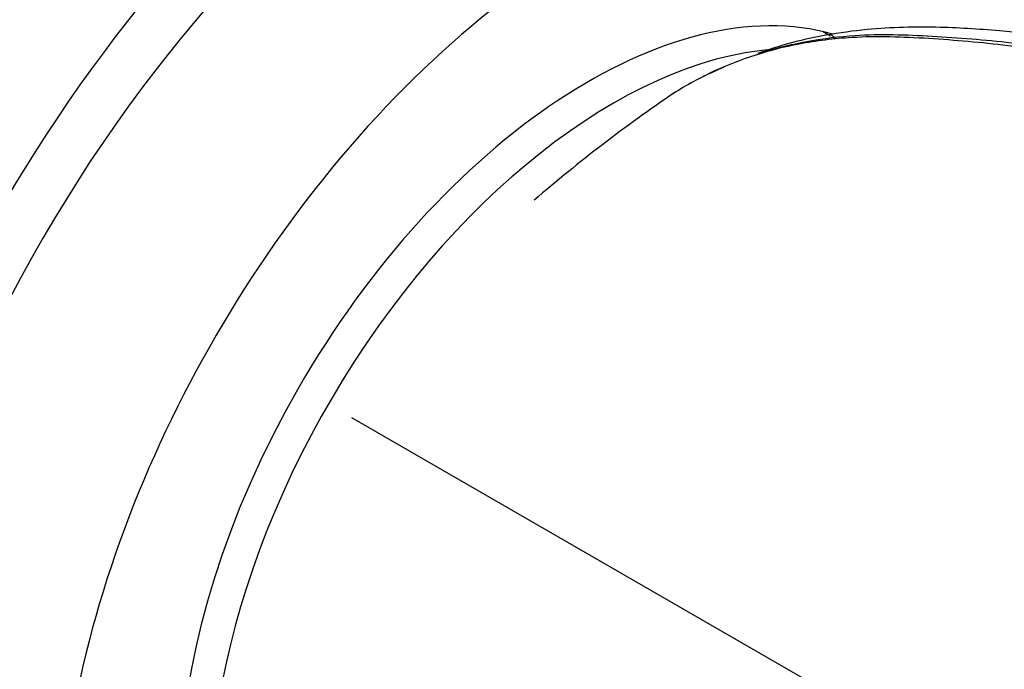
# Paper-space layout 'Layout1' of a CAD drawing. Units: millimetres. Extents: x 0 to 1227, y 0 to 1304.
# Drawn here: x 981 to 1008, y 192 to 210 of the extents above; entities that cross this region are included whole.
import ezdxf
from ezdxf import colors
from ezdxf.entities.mleader import LeaderData, LeaderLine
from ezdxf.math import Vec2, Vec3

# ---------------------------------------------------------------- set-up
doc = ezdxf.new("R2010")
doc.units = ezdxf.units.MM
doc.layers.add('DV6_Défaut', color=7, linetype='Continuous')
doc.layers.add('Défaut', color=7, linetype='Continuous')

# ---------------------------------------------------------------- blocks, each defined once
blk = doc.blocks.new('_DOT')
at = {"color": 0}
blk.add_line((0, 0), (-1, 0), dxfattribs=at)
at = {"color": 0, "const_width": 0.333}
blk.add_lwpolyline([(-0.1665, 0, 1), (0.1665, 0, 1)], format="xyb", close=True, dxfattribs=at)
blk = doc.blocks.new('SE5')
at = {"layer": 'DV6_Défaut', "color": 7, "linetype": 'Continuous'}
for p, q in [((1003.419, 209.373), (1003.192, 209.504)), ((989.965, 198.665), (1016.873, 183.13))]:
    blk.add_line(p, q, dxfattribs=at)
blk.add_arc((1023.105, 172.276), 42.899, 124.1423, 130.7645, dxfattribs=at)
for centre, major_axis, start_param, end_param in [((990.955, 198.094), (13.75, 23.816), 0, 3.141593), ((993.783, 196.461), (13.75, 23.816), 0, 3.872086), ((993.783, 196.461), (12.5, 21.651), 0.000966, 3.138978), ((977.025, 206.137), (-7.75, -13.423), 3.141593, 6.283185), ((993.783, 196.461), (13.75, 23.816), 5.550705, 6.283185), ((996.612, 194.828), (10.5, 18.187), 0, 3.532291), ((996.612, 194.828), (10.5, 18.187), 5.890346, 6.283185), ((996.612, 194.828), (8.125, 14.073), 0.144529, 3.005327), ((994.137, 196.257), (8.125, 14.073), -0.175637, -0.157689), ((997.312, 194.424), (8, 13.856), 0.37612, 2.740044)]:
    blk.add_ellipse(centre, major_axis=major_axis, ratio=0.57735, start_param=start_param, end_param=end_param, dxfattribs=at)
for points, knots in [([(1012.271, 208.994), (1012.219, 209.262), (1012.038, 210.1), (1011.638, 211.455), (1010.994, 212.992), (1010.203, 214.392), (1009.276, 215.642), (1008.237, 216.717), (1007.202, 217.56), (1006.556, 217.933), (1006.257, 218.102)], [0, 0, 0, 0, 0.068428, 0.216616, 0.362668, 0.505711, 0.645259, 0.781366, 0.914584, 1, 1, 1, 1]), ([(1037.136, 199.953), (1036.131, 200.505), (1034.307, 201.498), (1031.368, 202.991), (1028.636, 204.237), (1026.19, 205.209), (1023.89, 206.038), (1021.584, 206.79), (1018.57, 207.67), (1014.944, 208.553), (1011.837, 209.102), (1009.673, 209.382), (1008.177, 209.53), (1006.397, 209.654), (1004.344, 209.605), (1002.586, 209.295), (1001.639, 208.982), (1001.374, 208.885)], [0, 0, 0, 0, 0.079141, 0.165512, 0.243133, 0.307598, 0.361412, 0.421513, 0.487489, 0.598173, 0.710292, 0.749156, 0.792259, 0.844001, 0.904283, 0.973066, 1, 1, 1, 1]), ([(1001.546, 208.933), (1002.362, 209.182), (1003.217, 209.336), (1004.809, 209.442), (1005.535, 209.418), (1007.006, 209.334), (1007.751, 209.273), (1010.004, 209.029), (1011.534, 208.787), (1016.172, 207.822), (1019.334, 206.86), (1025.693, 204.351), (1028.903, 202.801), (1032.127, 200.968)], [0, 0, 0, 0, 0.096075, 0.096075, 0.171402, 0.171402, 0.246729, 0.246729, 0.397383, 0.397383, 0.698692, 0.698692, 1, 1, 1, 1]), ([(1031.803, 200.78), (1028.577, 202.621), (1025.367, 204.173), (1019.067, 206.691), (1015.967, 207.665), (1011.392, 208.674), (1009.882, 208.933), (1007.651, 209.195), (1006.911, 209.261), (1005.444, 209.351), (1004.717, 209.377), (1003.512, 209.304), (1003.015, 209.243), (1002.531, 209.151)], [0, 0, 0, 0, 0.314082, 0.314082, 0.628163, 0.628163, 0.785204, 0.785204, 0.863724, 0.863724, 0.942245, 0.942245, 1, 1, 1, 1]), ([(1002.531, 209.151), (1001.701, 208.993), (1000.91, 208.743), (999.762, 208.214), (999.376, 208.003), (999.003, 207.765)], [0, 0, 0, 0, 0.6535933, 0.6535933, 1, 1, 1, 1])]:
    blk.add_open_spline(points, degree=3, knots=knots, dxfattribs=at)
for points in [[(1000.41, 208.496), (1000.223, 208.415), (1000.031, 208.33), (999.831, 208.24)], [(999.451, 208.035), (999.481, 208.051), (999.51, 208.068), (999.54, 208.084)]]:
    blk.add_open_spline(points, degree=3, dxfattribs=at)

psp = doc.layouts.get("Layout1")

# ---------------------------------------------------------------- block references
at = {"layer": 'Défaut'}
psp.add_blockref('SE5', (0, 0), dxfattribs=at)

# ---------------------------------------------------------------- leaders
at = {"layer": 'Défaut', "color": 7, "linetype": 'Continuous'}
ml = psp.add_multileader_mtext('Standard', dxfattribs=at)
ml.set_content('{\\pxsm0.9;\\fSolid Edge ISO|b1||i0||c0|p34;\\W1.;11/08/2016\\P}', color=256)
ml.set_leader_properties()
ml.set_arrow_properties(name='DOT')
ml.build(insert=Vec2(0, 0))
ml.multileader.update_dxf_attribs({"leader_type": 0, "dogleg_length": 0, "arrow_head_size": 12})
ctx = ml.context
ctx.base_point, ctx.char_height, ctx.arrow_head_size, ctx.landing_gap_size = Vec3(969.126, 1293.148), 12, 12, 4.2
notes = []
notes.append((ctx, [(0, (0, 0, 0), (0, 0), (1, 0), 1, [])]))
ctx.mtext.insert = Vec3(973.326, 1299.268)
for ctx, leaders in notes:
    for number, flags, end, landing, length, lines in leaders:
        leader = LeaderData()
        leader.index, (leader.has_last_leader_line, leader.has_dogleg_vector, leader.attachment_direction) = number, flags
        leader.last_leader_point, leader.dogleg_vector, leader.dogleg_length = Vec3(end), Vec3(landing), length
        for number, points, colour, breaks in lines:
            line = LeaderLine()
            line.index, line.vertices, line.color, line.breaks = number, Vec3.list(points), colors.encode_raw_color(colour), breaks
            leader.lines.append(line)
        ctx.leaders.append(leader)

doc.saveas('drawing.dxf')
